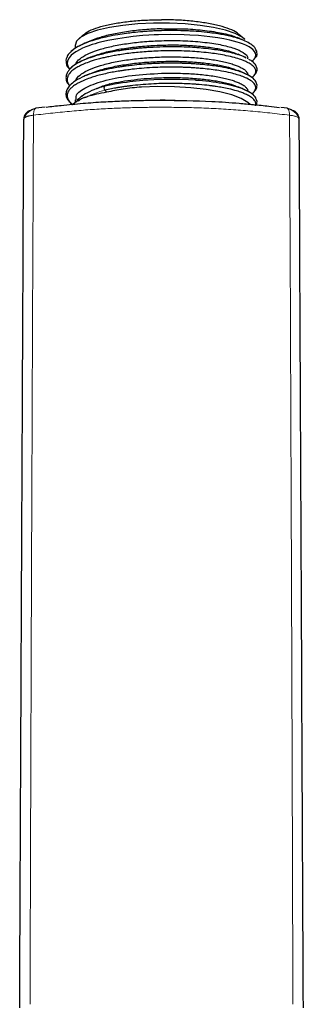
# Model space of a CAD drawing. Units: millimetres. Extents: x 35 to 548, y 37 to 450.
# Drawn here: x 153 to 183, y 227 to 333 of the extents above; entities that cross this region are included whole.
import ezdxf

# ---------------------------------------------------------------- set-up
doc = ezdxf.new("R2010")
doc.units = ezdxf.units.MM

msp = doc.modelspace()

# ---------------------------------------------------------------- linework, layer by layer
at = {"color": 7, "linetype": 'Continuous', "lineweight": 25}
for p, q in [((159.625, 330.996), (159.124, 330.53)), ((177.044, 330.53), (176.543, 330.996)), ((158.784, 329.885), (158.784, 329.556)), ((177.19, 328.529), (176.943, 328.663)), ((161.055, 325.229), (160.535, 325)), ((162.196, 324.848), (162.003, 325.077)), ((162.511, 325.753), (162.004, 325.503)), ((158.784, 324.042), (158.784, 323.75)), ((155.557, 323.249), (154.523, 323.133)), ((158.471, 323.578), (158.55, 323.503)), ((181.647, 323.133), (180.905, 323.216)), ((182.894, 321.964), (182.855, 322.042))]:
    msp.add_line(p, q, dxfattribs=at)
at = {"color": 7, "linetype": 'Continuous', "lineweight": 25, "flags": 128}
for points in [[(177.044, 330.53), (176.756, 330.754), (175.991, 331.152), (174.957, 331.506), (173.689, 331.806), (172.23, 332.039), (170.629, 332.2), (168.942, 332.281), (167.226, 332.281), (165.539, 332.2), (163.939, 332.039), (162.48, 331.806), (161.211, 331.506), (160.177, 331.152), (159.412, 330.754), (158.943, 330.327), (158.784, 329.885)], [(177.807, 328.183), (177.867, 328.228), (177.91, 328.265), (177.923, 328.276), (178.044, 328.4), (178.142, 328.538), (178.201, 328.67), (178.23, 328.872), (178.188, 329.065), (178.089, 329.241), (177.891, 329.452), (177.752, 329.561), (177.502, 329.721), (177.145, 329.901), (176.803, 330.042), (176.489, 330.154), (176.462, 330.163), (176.214, 330.242), (175.421, 330.451), (174.784, 330.586), (174.148, 330.697), (173.294, 330.816), (172.059, 330.94), (171.132, 331), (170.523, 331.028), (169.01, 331.053), (167.775, 331.029), (167.279, 331.009), (166.715, 330.977), (166.086, 330.931), (165.03, 330.83), (164.315, 330.743), (163.391, 330.605), (162.313, 330.403), (161.536, 330.223), (161.246, 330.147), (160.946, 330.061), (160.641, 329.968), (160.334, 329.865), (160.27, 329.842), (159.945, 329.72), (159.587, 329.569), (159.348, 329.457), (158.86, 329.187), (158.38, 328.823), (158.137, 328.547), (157.979, 328.233), (157.942, 327.895), (158.033, 327.575), (158.109, 327.441), (158.228, 327.282), (158.228, 327.282)], [(177.8, 324.69), (177.754, 324.727), (177.551, 324.861), (177.112, 325.087), (176.737, 325.239), (176.167, 325.426), (175.317, 325.643), (174.616, 325.784), (174.303, 325.838), (173.968, 325.891), (173.61, 325.943), (173.228, 325.992), (172.121, 326.105), (171.819, 326.129), (171.735, 326.135), (171.71, 326.137), (171.701, 326.138), (171.698, 326.138), (171.697, 326.138), (171.696, 326.138), (171.696, 326.138), (171.696, 326.138), (171.696, 326.138), (171.696, 326.138), (171.696, 326.138), (171.696, 326.138), (170.988, 326.179), (170.062, 326.212), (169.038, 326.22), (168.372, 326.212), (167.25, 326.173), (166.076, 326.099), (165.017, 325.999), (164.69, 325.962), (164.317, 325.915), (163.901, 325.856), (163.445, 325.785), (163.439, 325.784), (163.389, 325.775), (163.245, 325.751), (163.016, 325.71), (162.705, 325.651), (162.004, 325.503)], [(177.623, 323.54), (177.386, 323.749), (176.655, 324.173), (175.636, 324.557), (174.365, 324.886), (172.883, 325.149), (171.241, 325.338), (169.494, 325.447), (167.699, 325.471), (165.917, 325.41)], [(159.765, 324.283), (158.952, 323.868), (158.577, 323.572)]]:
    msp.add_lwpolyline(points, dxfattribs=at)
at = {"color": 8, "linetype": 'Continuous', "lineweight": 18, "flags": 128}
msp.add_lwpolyline([(181.57, 323.142), (181.598, 323.134), (181.67, 323.085), (181.734, 323.001), (181.785, 322.883), (181.824, 322.738), (181.848, 322.57), (181.856, 322.386)], dxfattribs=at)
at = {"color": 8, "linetype": 'Continuous', "lineweight": 18}
msp.add_arc((168.083, 286.818), 37.206, 86.1164, 92.67352, dxfattribs=at)
at = {"color": 7, "linetype": 'Continuous', "lineweight": 25}
for centre, radius, start, end in [((154.25, 321.949), 0.976, 104.21643, 179.08914), ((181.913, 321.945), 0.981, 1.14269, 76.21396)]:
    msp.add_arc(centre, radius, start, end, dxfattribs=at)
for points, knots in [([(159.644, 330.975), (159.737, 331.064), (159.979, 331.297), (160.729, 331.641), (161.819, 331.989), (163.164, 332.274), (164.695, 332.484), (166.356, 332.62), (167.508, 332.637), (168.084, 332.645)], [0, 0, 0, 0, 0.0934331, 0.2445276, 0.3956221, 0.5467165, 0.697811, 0.8489055, 1, 1, 1, 1]), ([(176.524, 330.975), (176.432, 331.064), (176.19, 331.297), (175.44, 331.641), (174.349, 331.989), (173.004, 332.274), (171.474, 332.484), (169.812, 332.62), (168.66, 332.637), (168.084, 332.645)], [0, 0, 0, 0, 0.0934331, 0.2445276, 0.3956221, 0.5467165, 0.697811, 0.8489055, 1, 1, 1, 1]), ([(176.936, 330.415), (176.891, 330.434), (176.756, 330.492), (176.589, 330.549), (176.391, 330.615), (176.061, 330.718), (175.513, 330.861), (174.808, 331.008), (174.099, 331.132), (173.2, 331.259), (172.186, 331.363), (171.247, 331.426), (170.236, 331.469), (169.112, 331.485), (168.02, 331.463), (167.253, 331.431), (166.688, 331.4), (165.93, 331.347), (165.127, 331.272), (164.227, 331.163), (163.31, 331.025), (162.379, 330.848), (161.647, 330.677), (161.131, 330.539), (160.728, 330.421), (160.399, 330.313), (160.037, 330.184), (159.701, 330.05), (159.262, 329.849), (158.801, 329.591), (158.45, 329.337), (158.314, 329.174), (158.283, 329.137)], [0, 0, 0, 0, 0.01164948, 0.03573577, 0.03775606, 0.05548898, 0.10637932, 0.14303452, 0.17702775, 0.21996527, 0.27750829, 0.31829645, 0.34450531, 0.40823614, 0.45954588, 0.48034295, 0.50389893, 0.53020597, 0.57599913, 0.60696999, 0.64917789, 0.70147824, 0.74213356, 0.7639226, 0.78747805, 0.8127932, 0.82514668, 0.85847287, 0.88345555, 0.9272122, 0.98346304, 1, 1, 1, 1]), ([(168.084, 331.672), (167.476, 331.644), (166.258, 331.59), (164.501, 331.392), (162.888, 331.114), (161.469, 330.765), (160.748, 330.482), (160.394, 330.343)], [0, 0, 0, 0, 0.2014696, 0.4029392, 0.6044088, 0.8058784, 1, 1, 1, 1]), ([(168.084, 331.672), (168.852, 331.68), (170.388, 331.698), (172.56, 331.541), (174.421, 331.259), (175.655, 330.972), (176.07, 330.768), (176.164, 330.722)], [0, 0, 0, 0, 0.2328691, 0.4657382, 0.6986073, 0.9314764, 1, 1, 1, 1]), ([(159.814, 330.094), (159.459, 329.927), (158.8, 329.618), (158.242, 329.125), (157.965, 328.795), (157.916, 328.618), (157.905, 328.579)], [0, 0, 0, 0, 0.3593768, 0.6669585, 0.9268049, 1, 1, 1, 1]), ([(158.893, 327.865), (158.91, 327.934), (158.973, 328.178), (159.451, 328.583), (160.298, 329.057), (161.467, 329.479), (162.884, 329.835), (164.502, 330.112), (166.258, 330.31), (167.476, 330.364), (168.084, 330.392)], [0, 0, 0, 0, 0.0532417, 0.1884928, 0.323744, 0.4589952, 0.5942464, 0.7294976, 0.8647488, 1, 1, 1, 1]), ([(160.394, 330.346), (160.271, 330.293), (160.024, 330.186), (159.777, 330.079), (159.653, 330.026)], [0, 0, 0, 0, 0.4999721, 1, 1, 1, 1]), ([(168.084, 330.392), (168.853, 330.4), (170.389, 330.418), (172.554, 330.26), (174.443, 329.982), (175.953, 329.592), (176.944, 329.122), (177.407, 328.717), (177.338, 328.482), (177.321, 328.423)], [0, 0, 0, 0, 0.1577957, 0.3155914, 0.4733871, 0.6311828, 0.7889785, 0.9467742, 1, 1, 1, 1]), ([(176.95, 330.412), (176.828, 330.465), (176.583, 330.571), (176.337, 330.677), (176.215, 330.73)], [0, 0, 0, 0, 0.500019, 1, 1, 1, 1]), ([(178.295, 329.289), (178.226, 329.452), (178.052, 329.859), (177.359, 330.207), (176.942, 330.416)], [0, 0, 0, 0, 0.3993381, 1, 1, 1, 1]), ([(177.804, 326.435), (177.872, 326.487), (178.002, 326.588), (178.121, 326.742), (178.216, 326.923), (178.243, 327.111), (178.2, 327.301), (178.114, 327.463), (177.985, 327.618), (177.819, 327.765), (177.561, 327.943), (177.276, 328.093), (176.931, 328.242), (176.55, 328.388), (175.926, 328.581), (175.107, 328.777), (174.238, 328.936), (173.338, 329.064), (172.412, 329.163), (171.36, 329.241), (170.185, 329.294), (168.936, 329.307), (167.8, 329.282), (166.566, 329.223), (165.165, 329.105), (163.888, 328.938), (162.986, 328.785), (162.424, 328.676), (161.896, 328.561), (161.372, 328.431), (160.877, 328.292), (160.32, 328.113), (159.783, 327.91), (159.285, 327.68), (158.834, 327.429), (158.45, 327.154), (158.151, 326.84), (157.996, 326.566), (157.93, 326.299), (157.941, 326.042), (158.04, 325.787), (158.148, 325.624), (158.207, 325.554), (158.209, 325.553)], [0, 0, 0, 0, 0.01931338, 0.03689743, 0.0549573, 0.0827414, 0.10226993, 0.12120961, 0.13955387, 0.15729632, 0.17443191, 0.20589719, 0.21522043, 0.23446252, 0.26611042, 0.30066511, 0.3312287, 0.35776906, 0.38859233, 0.41594786, 0.44943755, 0.48697292, 0.51753781, 0.54109264, 0.58689566, 0.63270106, 0.65138279, 0.66960804, 0.68628086, 0.70390193, 0.72439448, 0.74112695, 0.77023388, 0.79475296, 0.8160801, 0.84911716, 0.87806525, 0.90774372, 0.92723327, 0.95358468, 0.97974444, 0.99942995, 1, 1, 1, 1]), ([(177.201, 328.546), (177.18, 328.557), (177.115, 328.593), (177.015, 328.633), (176.933, 328.667), (176.784, 328.727), (176.474, 328.84), (175.879, 329.019), (175.106, 329.201), (174.237, 329.359), (173.333, 329.489), (172.408, 329.589), (171.355, 329.67), (169.992, 329.729), (168.444, 329.73), (167.226, 329.68), (166.586, 329.641), (166.306, 329.621), (165.909, 329.591), (165.553, 329.559), (165.288, 329.533), (165.051, 329.508), (164.678, 329.466), (164.141, 329.397), (163.517, 329.304), (162.843, 329.186), (162.127, 329.039), (161.459, 328.878), (160.889, 328.719), (160.316, 328.536), (159.779, 328.335), (159.284, 328.109), (158.836, 327.857), (158.497, 327.622), (158.345, 327.451), (158.294, 327.394)], [0, 0, 0, 0, 0.0066691, 0.0204713, 0.0247707, 0.027336, 0.0570522, 0.0964359, 0.1486031, 0.1946693, 0.2345863, 0.2816156, 0.3222445, 0.3727523, 0.4536703, 0.5108015, 0.5208057, 0.532325, 0.5453579, 0.5700799, 0.576857, 0.5788503, 0.600121, 0.6246001, 0.649026, 0.6835753, 0.7181227, 0.7534919, 0.7872147, 0.8132103, 0.8563062, 0.893384, 0.9254075, 0.9751743, 1, 1, 1, 1]), ([(160.451, 328.612), (160.787, 328.744), (161.491, 329.019), (162.888, 329.362), (164.501, 329.64), (166.259, 329.838), (167.476, 329.892), (168.084, 329.919)], [0, 0, 0, 0, 0.1859639, 0.3894729, 0.592982, 0.796491, 1, 1, 1, 1]), ([(168.084, 329.919), (168.693, 329.929), (169.91, 329.947), (171.666, 329.859), (173.287, 329.692), (174.693, 329.443), (175.725, 329.181), (176.148, 328.989), (176.301, 328.92)], [0, 0, 0, 0, 0.17975758, 0.35951516, 0.53927274, 0.71903031, 0.89878789, 1, 1, 1, 1]), ([(178.144, 328.543), (178.172, 328.563), (178.415, 328.743), (178.369, 328.945), (178.329, 329.125)], [0, 0, 0, 0, 0.1121707, 1, 1, 1, 1]), ([(178.329, 329.125), (178.34, 329.152), (178.362, 329.207), (178.318, 329.261), (178.295, 329.289)], [0, 0, 0, 0, 0.48817236, 1, 1, 1, 1]), ([(157.905, 328.579), (157.864, 328.484), (157.788, 328.305), (157.821, 328.123), (157.837, 328.037)], [0, 0, 0, 0, 0.5281274, 1, 1, 1, 1]), ([(157.837, 328.037), (157.84, 327.987), (157.851, 327.795), (157.955, 327.561), (158.151, 327.383), (158.193, 327.346)], [0, 0, 0, 0, 0.2140492, 0.8321402, 1, 1, 1, 1]), ([(159.814, 328.341), (159.464, 328.175), (158.816, 327.867), (158.318, 327.467), (158.174, 327.261), (158.142, 327.215)], [0, 0, 0, 0, 0.47563701, 0.8832456, 1, 1, 1, 1]), ([(158.893, 326.113), (158.91, 326.182), (158.973, 326.426), (159.451, 326.831), (160.298, 327.305), (161.467, 327.726), (162.884, 328.083), (164.502, 328.36), (166.258, 328.558), (167.476, 328.612), (168.084, 328.639)], [0, 0, 0, 0, 0.0531627, 0.1884251, 0.3236876, 0.4589501, 0.5942126, 0.729475, 0.8647375, 1, 1, 1, 1]), ([(160.452, 328.618), (160.329, 328.565), (160.083, 328.459), (159.837, 328.353), (159.713, 328.299)], [0, 0, 0, 0, 0.4999686, 1, 1, 1, 1]), ([(177.782, 326.454), (177.773, 326.462), (177.652, 326.573), (177.294, 326.764), (176.727, 327.005), (176.073, 327.213), (175.246, 327.421), (174.084, 327.64), (172.918, 327.788), (171.974, 327.871), (171.443, 327.908), (171.06, 327.929), (170.746, 327.943), (170.413, 327.955), (169.917, 327.968), (169.264, 327.975), (168.497, 327.97), (167.662, 327.947), (166.796, 327.905), (165.873, 327.839), (165.034, 327.757), (164.38, 327.677), (163.883, 327.607), (163.372, 327.527), (162.788, 327.422), (162.197, 327.301), (161.651, 327.173), (161.138, 327.038), (160.663, 326.896), (160.181, 326.737), (159.896, 326.618), (159.739, 326.552)], [0, 0, 0, 0, 0.0046963, 0.065674, 0.1179121, 0.1624977, 0.2153315, 0.2829765, 0.3648735, 0.394566, 0.4195156, 0.4397334, 0.4475969, 0.4626897, 0.4850182, 0.514593, 0.5497888, 0.5864793, 0.6246465, 0.6642698, 0.7098072, 0.7391142, 0.7561118, 0.7810596, 0.8139715, 0.8444411, 0.8746548, 0.9046031, 0.9342759, 0.9636641, 1, 1, 1, 1]), ([(160.383, 326.835), (160.74, 326.975), (161.465, 327.26), (162.888, 327.61), (164.501, 327.888), (166.258, 328.086), (167.476, 328.14), (168.084, 328.167)], [0, 0, 0, 0, 0.1955928, 0.3966946, 0.5977964, 0.7988982, 1, 1, 1, 1]), ([(168.084, 328.642), (168.17, 328.644), (168.359, 328.649), (168.668, 328.655), (169.03, 328.658), (169.444, 328.657), (170.054, 328.647), (170.794, 328.621), (171.648, 328.569), (172.452, 328.499), (173.493, 328.376), (174.441, 328.213), (175.264, 328.015), (175.792, 327.857), (176.268, 327.683), (176.604, 327.528), (176.845, 327.387), (177.001, 327.279), (177.134, 327.166), (177.241, 327.049), (177.32, 326.928), (177.372, 326.804), (177.38, 326.72), (177.384, 326.677)], [0, 0, 0, 0, 0.0175975, 0.0388602, 0.0637842, 0.0923638, 0.1245921, 0.1910118, 0.2491382, 0.3113162, 0.3734503, 0.4982282, 0.5611269, 0.6240225, 0.6795939, 0.7486566, 0.7824578, 0.8169718, 0.8521934, 0.8881157, 0.92473, 0.9620273, 1, 1, 1, 1]), ([(168.084, 328.167), (168.693, 328.177), (169.91, 328.195), (171.665, 328.107), (173.287, 327.939), (174.693, 327.691), (175.718, 327.432), (176.135, 327.242), (176.282, 327.176)], [0, 0, 0, 0, 0.1804859, 0.3609718, 0.5414577, 0.7219436, 0.9024295, 1, 1, 1, 1]), ([(177.079, 328.605), (176.956, 328.659), (176.708, 328.766), (176.46, 328.873), (176.336, 328.927)], [0, 0, 0, 0, 0.5000272, 1, 1, 1, 1]), ([(177.782, 326.454), (177.836, 326.484), (178.038, 326.595), (178.185, 326.808), (178.347, 327.079), (178.386, 327.4), (178.234, 327.788), (177.946, 328.137), (177.576, 328.324), (177.462, 328.381)], [0, 0, 0, 0, 0.0496024, 0.1863096, 0.3133246, 0.4708976, 0.6658502, 0.8975483, 1, 1, 1, 1]), ([(158.142, 327.215), (158.07, 327.126), (157.891, 326.906), (157.788, 326.546), (157.834, 326.132), (157.943, 325.823), (158.126, 325.657), (158.155, 325.63)], [0, 0, 0, 0, 0.1730853, 0.4269269, 0.6806737, 0.9487989, 1, 1, 1, 1]), ([(177.799, 324.688), (177.86, 324.731), (178.001, 324.828), (178.131, 325.002), (178.225, 325.198), (178.239, 325.403), (178.184, 325.596), (178.048, 325.807), (177.775, 326.061), (177.317, 326.331), (176.711, 326.582), (176.055, 326.791), (175.251, 326.995), (174.119, 327.212), (172.957, 327.359), (171.976, 327.443), (171.446, 327.479), (171.062, 327.5), (170.746, 327.515), (170.414, 327.528), (169.917, 327.542), (169.176, 327.552), (168.218, 327.543), (167.083, 327.5), (165.972, 327.423), (165.037, 327.33), (164.382, 327.248), (163.883, 327.179), (163.371, 327.1), (162.739, 326.988), (162.058, 326.848), (161.392, 326.686), (160.777, 326.511), (160.157, 326.304), (159.656, 326.102), (159.238, 325.901), (158.883, 325.705), (158.543, 325.472), (158.265, 325.217), (158.079, 324.971), (157.971, 324.736), (157.928, 324.502), (157.952, 324.265), (158.042, 324.029), (158.21, 323.79), (158.363, 323.613), (158.509, 323.512), (158.536, 323.495)], [0, 0, 0, 0, 0.0152155, 0.0353694, 0.0597469, 0.0821415, 0.1042756, 0.1249874, 0.1546771, 0.1932998, 0.2243183, 0.2532916, 0.2823406, 0.3193104, 0.3713076, 0.3888697, 0.4037137, 0.4158463, 0.4205208, 0.4294991, 0.4427851, 0.460385, 0.4882999, 0.5179866, 0.5494171, 0.5763144, 0.5939467, 0.6040771, 0.6189201, 0.638484, 0.6610089, 0.6833669, 0.7055466, 0.7275365, 0.7565398, 0.7720638, 0.7906344, 0.8165943, 0.8409298, 0.863892, 0.8854678, 0.9056465, 0.9279109, 0.9501764, 0.9702656, 0.9947079, 1, 1, 1, 1]), ([(158.924, 324.042), (158.899, 324.204), (158.827, 324.677), (159.925, 325.429), (161.999, 326.169), (164.856, 326.706), (167.008, 326.827), (168.084, 326.887)], [0, 0, 0, 0, 0.11527696, 0.33645772, 0.55763848, 0.77881924, 1, 1, 1, 1]), ([(160.385, 326.838), (160.261, 326.784), (160.014, 326.677), (159.765, 326.57), (159.641, 326.516)], [0, 0, 0, 0, 0.49996916, 1, 1, 1, 1]), ([(168.084, 326.889), (168.179, 326.892), (168.405, 326.898), (168.801, 326.904), (169.309, 326.906), (170.019, 326.897), (170.809, 326.869), (171.664, 326.815), (172.453, 326.747), (173.495, 326.624), (174.442, 326.46), (175.262, 326.263), (175.785, 326.107), (176.26, 325.934), (176.599, 325.778), (176.845, 325.635), (177.005, 325.524), (177.138, 325.41), (177.244, 325.293), (177.321, 325.173), (177.372, 325.052), (177.38, 324.971), (177.383, 324.93)], [0, 0, 0, 0, 0.0194631, 0.0467106, 0.0817322, 0.1245108, 0.1948578, 0.2492676, 0.3118987, 0.3742685, 0.4990377, 0.5617032, 0.6242786, 0.6785951, 0.7486888, 0.7837369, 0.819081, 0.8547157, 0.8906332, 0.9268251, 0.963283, 1, 1, 1, 1]), ([(177.056, 326.863), (176.933, 326.916), (176.688, 327.023), (176.44, 327.129), (176.317, 327.183)], [0, 0, 0, 0, 0.5000335, 1, 1, 1, 1]), ([(178.225, 325.993), (178.224, 325.998), (178.168, 326.158), (177.805, 326.486), (177.244, 326.763), (176.943, 326.911)], [0, 0, 0, 0, 0.0157086, 0.4728975, 1, 1, 1, 1]), ([(159.814, 326.589), (159.462, 326.424), (158.808, 326.116), (158.237, 325.626), (157.92, 325.203), (157.787, 324.797), (157.826, 324.383), (158.011, 323.971), (158.322, 323.705), (158.471, 323.578)], [0, 0, 0, 0, 0.1844718, 0.3427631, 0.4769159, 0.6071014, 0.7372391, 0.8748007, 1, 1, 1, 1]), ([(178.19, 323.388), (178.194, 323.397), (178.238, 323.49), (178.24, 323.657), (178.171, 323.873), (178.05, 324.042), (177.912, 324.181), (177.755, 324.307), (177.508, 324.468), (177.173, 324.639), (176.708, 324.827), (176.126, 325.02), (175.412, 325.204), (174.761, 325.336), (174.302, 325.416), (173.968, 325.469), (173.609, 325.52), (173.014, 325.596), (172.42, 325.655), (171.914, 325.694), (171.761, 325.705), (171.48, 325.725), (170.925, 325.757), (170.038, 325.79), (169.161, 325.8), (168.221, 325.79), (167.235, 325.756), (166.11, 325.683), (165.259, 325.601), (164.671, 325.532), (164.297, 325.485), (163.881, 325.426), (163.594, 325.382), (163.438, 325.356), (163.42, 325.353), (163.354, 325.343), (163.216, 325.319), (162.987, 325.279), (162.564, 325.201), (162.234, 325.129), (162.003, 325.079)], [0, 0, 0, 0, 0.0050069, 0.0519926, 0.0917771, 0.1249148, 0.1470809, 0.1713948, 0.1978489, 0.2434545, 0.2767491, 0.320076, 0.375719, 0.4165958, 0.4337354, 0.4516068, 0.4702072, 0.4895339, 0.5414497, 0.5558142, 0.5600989, 0.5624524, 0.5945143, 0.6353821, 0.6797839, 0.7083029, 0.7563409, 0.8062633, 0.8541177, 0.8689568, 0.8860587, 0.905426, 0.9270643, 0.9271632, 0.9278627, 0.9297352, 0.9367028, 0.9479692, 0.9635377, 1, 1, 1, 1]), ([(162.51, 325.756), (163.308, 325.94), (164.202, 326.091), (166.092, 326.314), (167.088, 326.385), (168.084, 326.415)], [0, 0, 0, 0, 0.5, 0.5, 1, 1, 1, 1]), ([(168.084, 326.415), (168.693, 326.424), (169.91, 326.443), (171.665, 326.355), (173.287, 326.187), (174.693, 325.939), (175.71, 325.682), (176.122, 325.495), (176.263, 325.432)], [0, 0, 0, 0, 0.1811999, 0.3623998, 0.5435998, 0.7247997, 0.9059996, 1, 1, 1, 1]), ([(178.323, 325.35), (178.345, 325.44), (178.396, 325.654), (178.288, 325.869), (178.225, 325.993)], [0, 0, 0, 0, 0.4200858, 1, 1, 1, 1]), ([(160.596, 325.026), (160.274, 324.871), (159.634, 324.563), (159.086, 324.116), (158.957, 323.832), (158.913, 323.736)], [0, 0, 0, 0, 0.4015669, 0.798095, 1, 1, 1, 1]), ([(161.058, 325.222), (161.093, 325.24), (161.484, 325.44), (162.021, 325.605), (162.51, 325.756)], [0, 0, 0, 0, 0.0895202, 1, 1, 1, 1]), ([(162.003, 325.077), (161.954, 325.134), (161.89, 325.33), (161.954, 325.481), (162.003, 325.505)], [0.0000484, 0.0000484, 0.0000484, 0.0000484, 0.49999928, 0.99995088, 0.99995088, 0.99995088, 0.99995088]), ([(165.917, 325.412), (165.243, 325.352), (164.594, 325.274), (163.657, 325.134), (163.351, 325.083), (162.759, 324.973), (162.472, 324.914), (162.196, 324.851)], [0, 0, 0, 0, 0.5, 0.5, 0.75, 0.75, 1, 1, 1, 1]), ([(177.04, 325.118), (176.916, 325.171), (176.67, 325.278), (176.422, 325.385), (176.298, 325.438)], [0, 0, 0, 0, 0.5000244, 1, 1, 1, 1]), ([(178.243, 324.192), (178.236, 324.213), (178.179, 324.389), (177.81, 324.733), (177.245, 325.01), (176.943, 325.159)], [0, 0, 0, 0, 0.0590867, 0.4960699, 1, 1, 1, 1]), ([(178.076, 324.943), (178.113, 324.981), (178.23, 325.102), (178.311, 325.236), (178.322, 325.335), (178.323, 325.35)], [0, 0, 0, 0, 0.2812744, 0.8936005, 1, 1, 1, 1]), ([(168.084, 323.962), (167.342, 323.959), (165.906, 323.951), (163.823, 323.89), (161.745, 323.788), (159.574, 323.632), (157.519, 323.438), (156.22, 323.287), (155.679, 323.225)], [0, 0, 0, 0, 0.1735448, 0.3353749, 0.4894963, 0.6673042, 0.8616601, 1, 1, 1, 1]), ([(159.765, 324.283), (159.673, 324.234), (159.489, 324.137), (159.286, 324.004), (159.187, 323.92), (159.148, 323.887)], [0, 0, 0, 0, 0.3802387, 0.7599307, 1, 1, 1, 1]), ([(159.765, 324.283), (159.799, 324.291), (159.873, 324.309), (159.998, 324.345), (160.092, 324.373), (160.142, 324.389)], [0, 0, 0, 0, 0.2838526, 0.617151, 1, 1, 1, 1]), ([(180.781, 323.193), (180.397, 323.238), (179.471, 323.347), (178.022, 323.497), (176.465, 323.638), (174.973, 323.749), (172.222, 323.913), (169.903, 323.941), (168.084, 323.962)], [0, 0, 0, 0, 0.0960744, 0.2319573, 0.356271, 0.4723194, 0.5859875, 1, 1, 1, 1]), ([(178.32, 323.575), (178.344, 323.672), (178.396, 323.878), (178.296, 324.083), (178.243, 324.192)], [0, 0, 0, 0, 0.4705996, 1, 1, 1, 1]), ([(154.534, 323.11), (154.466, 323.089), (154.327, 323.046), (154.043, 322.917), (153.704, 322.695), (153.4, 322.371), (153.328, 322.137), (153.292, 322.021)], [0, 0, 0, 0, 0.1117897, 0.2293924, 0.4775409, 0.7397698, 1, 1, 1, 1]), ([(182.877, 322.021), (182.841, 322.137), (182.769, 322.371), (182.464, 322.695), (182.125, 322.917), (181.841, 323.046), (181.702, 323.089), (181.635, 323.11)], [0, 0, 0, 0, 0.26023163, 0.5224611, 0.77060966, 0.88821025, 1, 1, 1, 1]), ([(152.832, 226.509), (152.843, 228.871), (152.865, 233.712), (152.899, 241.147), (152.935, 248.93), (152.972, 257.062), (153.011, 265.542), (153.055, 275.033), (153.106, 285.928), (153.18, 301.832), (153.237, 314.013), (153.274, 321.964)], [0, 0, 0, 0, 0.0741608, 0.1519898, 0.2334871, 0.3186526, 0.4074865, 0.4999887, 0.6169622, 0.7499917, 1, 1, 1, 1]), ([(183.337, 226.509), (183.264, 242.435), (183.191, 258.347), (183.043, 290.161), (182.969, 306.062), (182.894, 321.964)], [0, 0, 0, 0, 0.5, 0.5, 1, 1, 1, 1])]:
    msp.add_open_spline(points, degree=3, knots=knots, dxfattribs=at)
at = {"color": 8, "linetype": 'Continuous', "lineweight": 18}
for points, knots in [([(162.003, 325.505), (161.549, 325.363), (160.65, 325.081), (159.824, 324.689), (159.558, 324.443), (159.485, 324.375)], [0, 0, 0, 0, 0.4254878, 0.8421617, 1, 1, 1, 1]), ([(154.313, 322.386), (154.664, 322.426), (155.359, 322.507), (156.397, 322.622), (157.421, 322.727), (158.431, 322.823), (159.425, 322.908), (160.402, 322.982), (161.359, 323.046), (162.295, 323.098), (163.206, 323.141), (164.091, 323.174), (164.948, 323.2), (165.776, 323.218), (166.573, 323.23), (167.339, 323.237), (167.839, 323.238), (168.084, 323.238)], [0, 0, 0, 0, 0.0809545, 0.1601005, 0.2373863, 0.3127337, 0.3860782, 0.4573549, 0.5265063, 0.5934898, 0.6582713, 0.7208298, 0.7811501, 0.8392285, 0.8950629, 0.9486534, 1, 1, 1, 1]), ([(154.601, 323.133), (154.593, 323.135), (154.557, 323.142), (154.501, 323.091), (154.433, 323.009), (154.379, 322.883), (154.327, 322.687), (154.319, 322.505), (154.313, 322.386)], [0, 0, 0, 0, 0.0465887, 0.2078102, 0.3726185, 0.5375921, 0.6992891, 1, 1, 1, 1]), ([(181.856, 322.386), (181.5, 322.427), (180.796, 322.509), (179.741, 322.624), (178.693, 322.732), (177.648, 322.83), (176.602, 322.919), (175.552, 322.996), (174.497, 323.063), (173.437, 323.119), (172.371, 323.164), (171.301, 323.198), (170.228, 323.221), (169.156, 323.235), (168.441, 323.237), (168.084, 323.238)], [0, 0, 0, 0, 0.0819586, 0.1622481, 0.2411692, 0.3189976, 0.3959845, 0.4723533, 0.548294, 0.6239568, 0.6994466, 0.7748184, 0.8500757, 0.9251694, 1, 1, 1, 1]), ([(153.274, 321.964), (153.275, 321.975), (153.275, 321.997), (153.287, 322.029), (153.307, 322.06), (153.335, 322.091), (153.372, 322.122), (153.417, 322.152), (153.471, 322.182), (153.534, 322.211), (153.607, 322.239), (153.687, 322.265), (153.775, 322.29), (153.869, 322.313), (153.969, 322.334), (154.076, 322.353), (154.191, 322.371), (154.272, 322.381), (154.313, 322.386)], [0, 0, 0, 0, 0.0611754, 0.1214982, 0.1814331, 0.2413934, 0.3017295, 0.3627656, 0.4248074, 0.4881735, 0.5522441, 0.61567, 0.6786828, 0.7415795, 0.8047078, 0.8684715, 0.9333625, 1, 1, 1, 1]), ([(154.313, 322.386), (154.285, 315.942), (154.213, 299.63), (154.126, 278.502), (154.058, 260.772), (154.017, 248.774), (153.982, 238.067), (153.959, 230.403), (153.948, 226.877)], [0, 0, 0, 0, 0.2024567, 0.5124929, 0.6637691, 0.7593681, 0.8892985, 1, 1, 1, 1]), ([(182.215, 226.877), (182.204, 230.868), (182.181, 239.035), (182.14, 251.563), (182.094, 264.649), (182.042, 278.291), (181.985, 292.492), (181.923, 307.252), (181.878, 317.279), (181.856, 322.386)], [0, 0, 0, 0, 0.1252916, 0.2564334, 0.393428, 0.5362786, 0.6849883, 0.8395608, 1, 1, 1, 1]), ([(182.855, 322.042), (182.849, 322.059), (182.826, 322.121), (182.637, 322.219), (182.303, 322.322), (182.003, 322.365), (181.856, 322.386)], [0, 0, 0, 0, 0.1148043, 0.4134493, 0.7120942, 1, 1, 1, 1])]:
    msp.add_open_spline(points, degree=3, knots=knots, dxfattribs=at)
msp.add_open_spline([(162.003, 325.077), (161.258, 324.87), (160.631, 324.637), (160.142, 324.388)], degree=3, dxfattribs=at)
at = {"color": 7, "linetype": 'Continuous', "lineweight": 25}
msp.add_open_spline([(162.196, 324.848), (161.412, 324.723), (160.718, 324.567), (160.142, 324.388)], degree=3, dxfattribs=at)

doc.saveas('drawing.dxf')
